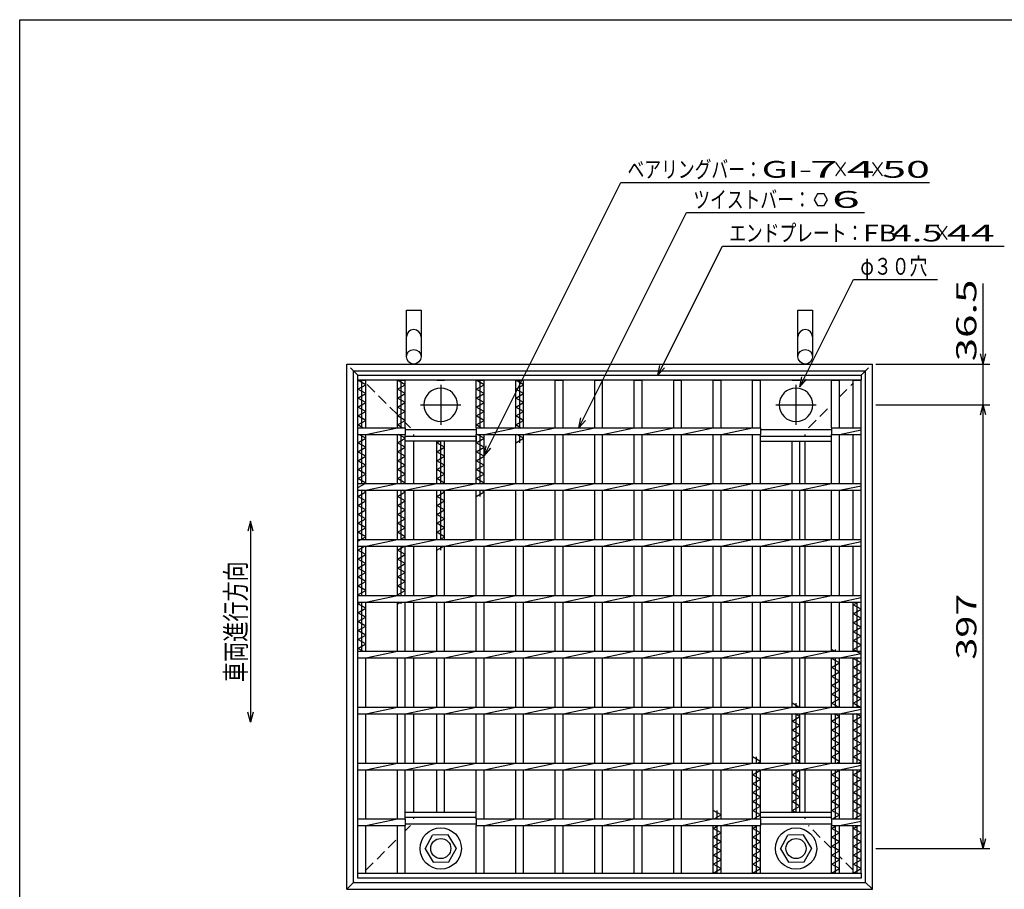
# Model space of a CAD drawing. Units: millimetres. Extents: x -182 to 173, y -128 to 105.
# Drawn here: x -173 to -26, y -24 to 105 of the extents above; entities that cross this region are included whole.
import ezdxf
from ezdxf.enums import TextEntityAlignment as Align

# ---------------------------------------------------------------- set-up
doc = ezdxf.new("R2010")
doc.units = ezdxf.units.MM
doc.header["$LTSCALE"] = 0.25
doc.linetypes.add('CENTER', pattern=[50.8, 31.75, -6.35, 6.35, -6.35])
doc.linetypes.add('DASHED2', pattern=[9.525, 6.35, -3.175])
for name, color, linetype in [('16', 7, 'Continuous'), ('19', 7, 'Continuous'), ('22', 7, 'Continuous')]:
    doc.layers.add(name, color=color, linetype=linetype)
doc.styles.add('dcStyle0', font='txt.shx', dxfattribs={"width": 0.833333, "bigfont": 'bigfont'})

msp = doc.modelspace()

# ---------------------------------------------------------------- linework, layer by layer
at = {"color": 150, "linetype": 'Continuous', "lineweight": 25}
for p, q in [((-172.9, -114.65), (-172.9, 105.35)), ((-172.9, 105.35), (173.1, 105.35))]:
    msp.add_line(p, q, dxfattribs=at)
at = {"layer": '16', "color": 3, "linetype": 'Continuous', "lineweight": 25}
for p, q in [((-122.5, 52.33), (-47.5, 52.33)), ((-122.5, 51.58), (-122.5, 52.33)), ((-47.5, 51.58), (-122.5, 51.58)), ((-122.5, -21.92), (-122.5, 51.58)), ((-122.5, 51.58), (-121.33, 51.58)), ((-121.33, 50.92), (-122.5, 51.58)), ((-121.92, 44.5), (-121.92, 51.58)), ((-121.33, 44.5), (-121.33, 51.58)), ((-116.62, 44.5), (-116.62, 51.58)), ((-116.62, 51.58), (-115.45, 51.58)), ((-115.45, 50.92), (-116.62, 51.58)), ((-116.03, 44.5), (-116.03, 51.58)), ((-115.45, 44.5), (-115.45, 51.58)), ((-110.73, 51.58), (-109.57, 51.58)), ((-104.85, 44.5), (-104.85, 51.58)), ((-104.85, 51.58), (-103.68, 51.58)), ((-103.68, 50.92), (-104.85, 51.58)), ((-104.27, 44.5), (-104.27, 51.58)), ((-103.68, 44.5), (-103.68, 51.58)), ((-98.97, 44.5), (-98.97, 51.58)), ((-98.97, 51.58), (-97.8, 51.58)), ((-97.8, 50.92), (-98.97, 51.58)), ((-98.38, 44.5), (-98.38, 51.58)), ((-97.8, 44.5), (-97.8, 51.58)), ((-93.08, 44.5), (-93.08, 51.58)), ((-93.08, 51.58), (-91.92, 51.58)), ((-91.92, 44.5), (-91.92, 51.58)), ((-87.2, 44.5), (-87.2, 51.58)), ((-87.2, 51.58), (-86.03, 51.58)), ((-86.03, 44.5), (-86.03, 51.58)), ((-81.32, 44.5), (-81.32, 51.58)), ((-81.32, 51.58), (-80.15, 51.58)), ((-80.15, 44.5), (-80.15, 51.58)), ((-75.43, 44.5), (-75.43, 51.58)), ((-75.43, 51.58), (-74.27, 51.58)), ((-74.27, 44.5), (-74.27, 51.58)), ((-69.55, 44.5), (-69.55, 51.58)), ((-69.55, 51.58), (-68.38, 51.58)), ((-68.38, 44.5), (-68.38, 51.58)), ((-63.67, 44.5), (-63.67, 51.58)), ((-63.67, 51.58), (-62.5, 51.58)), ((-62.5, 44.5), (-62.5, 51.58)), ((-57.78, 51.58), (-56.62, 51.58)), ((-51.9, 44.5), (-51.9, 51.58)), ((-51.9, 51.58), (-50.73, 51.58)), ((-50.73, 44.5), (-50.73, 51.58)), ((-48.67, 44.5), (-48.67, 51.58)), ((-48.67, 51.58), (-47.5, 51.58)), ((-47.5, 52.33), (-47.5, 51.58)), ((-47.5, -21.92), (-47.5, 51.58)), ((-122.5, 50.25), (-121.33, 50.92)), ((-121.33, 49.58), (-122.5, 50.25)), ((-116.62, 50.25), (-115.45, 50.92)), ((-115.45, 49.58), (-116.62, 50.25)), ((-104.85, 50.25), (-103.68, 50.92)), ((-103.68, 49.58), (-104.85, 50.25)), ((-98.97, 50.25), (-97.8, 50.92)), ((-97.8, 49.58), (-98.97, 50.25)), ((-122.5, 48.92), (-121.33, 49.58)), ((-121.33, 48.25), (-122.5, 48.92)), ((-116.62, 48.92), (-115.45, 49.58)), ((-115.45, 48.25), (-116.62, 48.92)), ((-104.85, 48.92), (-103.68, 49.58)), ((-103.68, 48.25), (-104.85, 48.92)), ((-98.97, 48.92), (-97.8, 49.58)), ((-97.8, 48.25), (-98.97, 48.92)), ((-122.5, 47.58), (-121.33, 48.25)), ((-121.33, 46.92), (-122.5, 47.58)), ((-116.62, 47.58), (-115.45, 48.25)), ((-115.45, 46.92), (-116.62, 47.58)), ((-104.85, 47.58), (-103.68, 48.25)), ((-103.68, 46.92), (-104.85, 47.58)), ((-98.97, 47.58), (-97.8, 48.25)), ((-97.8, 46.92), (-98.97, 47.58)), ((-122.5, 46.25), (-121.33, 46.92)), ((-121.33, 45.58), (-122.5, 46.25)), ((-122.5, 44.92), (-121.33, 45.58)), ((-116.62, 46.25), (-115.45, 46.92)), ((-115.45, 45.58), (-116.62, 46.25)), ((-116.62, 44.92), (-115.45, 45.58)), ((-104.85, 46.25), (-103.68, 46.92)), ((-103.68, 45.58), (-104.85, 46.25)), ((-104.85, 44.92), (-103.68, 45.58)), ((-98.97, 46.25), (-97.8, 46.92)), ((-97.8, 45.58), (-98.97, 46.25)), ((-98.97, 44.92), (-97.8, 45.58)), ((-121.77, 44.5), (-122.5, 44.92)), ((-122.5, 44.5), (-115.45, 44.5)), ((-122.5, 43.5), (-122.5, 44.5)), ((-121.33, 43.5), (-116.62, 44.5)), ((-115.89, 44.5), (-116.62, 44.92)), ((-115.45, 44.5), (-115.45, 43.5)), ((-115.45, 44.25), (-104.85, 44.25)), ((-104.12, 44.5), (-104.85, 44.92)), ((-104.85, 44.5), (-62.5, 44.5)), ((-104.85, 44.5), (-104.85, 43.5)), ((-103.68, 43.5), (-98.97, 44.5)), ((-98.24, 44.5), (-98.97, 44.92)), ((-97.8, 43.5), (-93.08, 44.5)), ((-91.92, 43.5), (-87.2, 44.5)), ((-86.03, 43.5), (-81.32, 44.5)), ((-80.15, 43.5), (-75.43, 44.5)), ((-74.27, 43.5), (-69.55, 44.5)), ((-68.38, 43.5), (-63.67, 44.5)), ((-62.5, 44.5), (-62.5, 43.5)), ((-62.5, 44.25), (-51.9, 44.25)), ((-51.9, 44.5), (-47.5, 44.5)), ((-51.9, 44.5), (-51.9, 43.5)), ((-50.73, 43.5), (-47.5, 44.19)), ((-47.5, 43.5), (-47.5, 44.5)), ((-122.5, 43.5), (-115.45, 43.5)), ((-122.5, 42.25), (-121.33, 42.92)), ((-121.33, 42.92), (-122.35, 43.5)), ((-121.92, 36.17), (-121.92, 43.5)), ((-121.33, 36.17), (-121.33, 43.5)), ((-116.62, 36.17), (-116.62, 43.5)), ((-116.62, 42.25), (-115.45, 42.92)), ((-115.45, 42.92), (-116.47, 43.5)), ((-116.03, 36.17), (-116.03, 43.5)), ((-115.45, 36.17), (-115.45, 43.5)), ((-115.45, 43.25), (-104.85, 43.25)), ((-115.45, 42.5), (-115.45, 43.25)), ((-104.85, 43.5), (-62.5, 43.5)), ((-104.85, 36.17), (-104.85, 43.5)), ((-104.85, 43.25), (-104.85, 42.5)), ((-104.85, 42.25), (-103.68, 42.92)), ((-103.68, 42.92), (-104.7, 43.5)), ((-104.27, 36.17), (-104.27, 43.5)), ((-103.68, 36.17), (-103.68, 43.5)), ((-98.97, 36.17), (-98.97, 43.5)), ((-98.97, 42.25), (-97.8, 42.92)), ((-97.8, 42.92), (-98.82, 43.5)), ((-98.38, 42.25), (-98.38, 43.5)), ((-97.8, 36.17), (-97.8, 43.5)), ((-93.08, 36.17), (-93.08, 43.5)), ((-91.92, 36.17), (-91.92, 43.5)), ((-87.2, 36.17), (-87.2, 43.5)), ((-86.03, 36.17), (-86.03, 43.5)), ((-81.32, 36.17), (-81.32, 43.5)), ((-80.15, 36.17), (-80.15, 43.5)), ((-75.43, 36.17), (-75.43, 43.5)), ((-74.27, 36.17), (-74.27, 43.5)), ((-69.55, 36.17), (-69.55, 43.5)), ((-68.38, 36.17), (-68.38, 43.5)), ((-63.67, 36.17), (-63.67, 43.5)), ((-62.5, 36.17), (-62.5, 43.5)), ((-62.5, 43.25), (-51.9, 43.25)), ((-62.5, 42.5), (-62.5, 43.25)), ((-51.9, 43.5), (-47.5, 43.5)), ((-51.9, 36.17), (-51.9, 43.5)), ((-51.9, 42.5), (-51.9, 43.25)), ((-50.73, 36.17), (-50.73, 43.5)), ((-48.67, 36.17), (-48.67, 43.5)), ((-121.33, 41.58), (-122.5, 42.25)), ((-122.5, 40.92), (-121.33, 41.58)), ((-115.45, 41.58), (-116.62, 42.25)), ((-116.62, 40.92), (-115.45, 41.58)), ((-104.85, 42.5), (-115.45, 42.5)), ((-110.73, 36.17), (-110.73, 42.5)), ((-110.73, 42.25), (-110.3, 42.5)), ((-109.57, 41.58), (-110.73, 42.25)), ((-110.73, 40.92), (-109.57, 41.58)), ((-110.15, 36.17), (-110.15, 42.5)), ((-109.57, 36.17), (-109.57, 42.5)), ((-103.68, 41.58), (-104.85, 42.25)), ((-104.85, 40.92), (-103.68, 41.58)), ((-62.5, 42.5), (-51.9, 42.5)), ((-57.78, 36.17), (-57.78, 42.5)), ((-56.62, 36.17), (-56.62, 42.5)), ((-121.33, 40.25), (-122.5, 40.92)), ((-122.5, 39.58), (-121.33, 40.25)), ((-115.45, 40.25), (-116.62, 40.92)), ((-116.62, 39.58), (-115.45, 40.25)), ((-109.57, 40.25), (-110.73, 40.92)), ((-110.73, 39.58), (-109.57, 40.25)), ((-103.68, 40.25), (-104.85, 40.92)), ((-104.85, 39.58), (-103.68, 40.25)), ((-121.33, 38.92), (-122.5, 39.58)), ((-122.5, 38.25), (-121.33, 38.92)), ((-121.33, 37.58), (-122.5, 38.25)), ((-115.45, 38.92), (-116.62, 39.58)), ((-116.62, 38.25), (-115.45, 38.92)), ((-115.45, 37.58), (-116.62, 38.25)), ((-109.57, 38.92), (-110.73, 39.58)), ((-110.73, 38.25), (-109.57, 38.92)), ((-109.57, 37.58), (-110.73, 38.25)), ((-103.68, 38.92), (-104.85, 39.58)), ((-104.85, 38.25), (-103.68, 38.92)), ((-103.68, 37.58), (-104.85, 38.25)), ((-122.5, 36.92), (-121.33, 37.58)), ((-121.33, 36.25), (-122.5, 36.92)), ((-116.62, 36.92), (-115.45, 37.58)), ((-115.45, 36.25), (-116.62, 36.92)), ((-110.73, 36.92), (-109.57, 37.58)), ((-109.57, 36.25), (-110.73, 36.92)), ((-104.85, 36.92), (-103.68, 37.58)), ((-103.68, 36.25), (-104.85, 36.92)), ((-122.5, 35.58), (-121.33, 36.25)), ((-122.5, 36.17), (-47.5, 36.17)), ((-122.5, 35.17), (-122.5, 36.17)), ((-121.33, 35.17), (-116.62, 36.17)), ((-115.6, 36.17), (-115.45, 36.25)), ((-115.45, 35.17), (-110.73, 36.17)), ((-109.71, 36.17), (-109.57, 36.25)), ((-109.57, 35.17), (-104.85, 36.17)), ((-103.83, 36.17), (-103.68, 36.25)), ((-103.68, 35.17), (-98.97, 36.17)), ((-97.8, 35.17), (-93.08, 36.17)), ((-91.92, 35.17), (-87.2, 36.17)), ((-86.03, 35.17), (-81.32, 36.17)), ((-80.15, 35.17), (-75.43, 36.17)), ((-74.27, 35.17), (-69.55, 36.17)), ((-68.38, 35.17), (-63.67, 36.17)), ((-62.5, 35.17), (-57.78, 36.17)), ((-56.62, 35.17), (-51.9, 36.17)), ((-50.73, 35.17), (-47.5, 35.85)), ((-47.5, 35.17), (-47.5, 36.17)), ((-122.5, 35.17), (-47.5, 35.17)), ((-122.5, 34.25), (-121.33, 34.92)), ((-121.33, 33.58), (-122.5, 34.25)), ((-121.92, 27.83), (-121.92, 35.17)), ((-121.33, 34.92), (-121.77, 35.17)), ((-121.33, 27.83), (-121.33, 35.17)), ((-116.62, 27.83), (-116.62, 35.17)), ((-116.62, 34.25), (-115.45, 34.92)), ((-115.45, 33.58), (-116.62, 34.25)), ((-116.03, 27.83), (-116.03, 35.17)), ((-115.45, 34.92), (-115.89, 35.17)), ((-115.45, 27.83), (-115.45, 35.17)), ((-110.73, 27.83), (-110.73, 35.17)), ((-110.73, 34.25), (-109.57, 34.92)), ((-109.57, 33.58), (-110.73, 34.25)), ((-110.15, 27.83), (-110.15, 35.17)), ((-109.57, 34.92), (-110, 35.17)), ((-109.57, 27.83), (-109.57, 35.17)), ((-104.85, 27.83), (-104.85, 35.17)), ((-104.85, 34.25), (-103.68, 34.92)), ((-104.27, 34.25), (-104.27, 35.17)), ((-103.68, 34.92), (-104.12, 35.17)), ((-103.68, 27.83), (-103.68, 35.17)), ((-98.97, 27.83), (-98.97, 35.17)), ((-97.8, 27.83), (-97.8, 35.17)), ((-93.08, 27.83), (-93.08, 35.17)), ((-91.92, 27.83), (-91.92, 35.17)), ((-87.2, 27.83), (-87.2, 35.17)), ((-86.03, 27.83), (-86.03, 35.17)), ((-81.32, 27.83), (-81.32, 35.17)), ((-80.15, 27.83), (-80.15, 35.17)), ((-75.43, 27.83), (-75.43, 35.17)), ((-74.27, 27.83), (-74.27, 35.17)), ((-69.55, 27.83), (-69.55, 35.17)), ((-68.38, 27.83), (-68.38, 35.17)), ((-63.67, 27.83), (-63.67, 35.17)), ((-62.5, 27.83), (-62.5, 35.17)), ((-57.78, 27.83), (-57.78, 35.17)), ((-56.62, 27.83), (-56.62, 35.17)), ((-51.9, 27.83), (-51.9, 35.17)), ((-50.73, 27.83), (-50.73, 35.17)), ((-48.67, 27.83), (-48.67, 35.17)), ((-122.5, 32.92), (-121.33, 33.58)), ((-121.33, 32.25), (-122.5, 32.92)), ((-116.62, 32.92), (-115.45, 33.58)), ((-115.45, 32.25), (-116.62, 32.92)), ((-110.73, 32.92), (-109.57, 33.58)), ((-109.57, 32.25), (-110.73, 32.92)), ((-122.5, 31.58), (-121.33, 32.25)), ((-121.33, 30.92), (-122.5, 31.58)), ((-122.5, 30.25), (-121.33, 30.92)), ((-116.62, 31.58), (-115.45, 32.25)), ((-115.45, 30.92), (-116.62, 31.58)), ((-116.62, 30.25), (-115.45, 30.92)), ((-110.73, 31.58), (-109.57, 32.25)), ((-109.57, 30.92), (-110.73, 31.58)), ((-110.73, 30.25), (-109.57, 30.92)), ((-121.33, 29.58), (-122.5, 30.25)), ((-122.5, 28.92), (-121.33, 29.58)), ((-115.45, 29.58), (-116.62, 30.25)), ((-116.62, 28.92), (-115.45, 29.58)), ((-109.57, 29.58), (-110.73, 30.25)), ((-110.73, 28.92), (-109.57, 29.58)), ((-121.33, 28.25), (-122.5, 28.92)), ((-122.5, 27.58), (-121.33, 28.25)), ((-115.45, 28.25), (-116.62, 28.92)), ((-116.18, 27.83), (-115.45, 28.25)), ((-109.57, 28.25), (-110.73, 28.92)), ((-110.3, 27.83), (-109.57, 28.25)), ((-122.5, 27.83), (-47.5, 27.83)), ((-122.5, 26.83), (-122.5, 27.83)), ((-122.5, 26.83), (-47.5, 26.83)), ((-122.5, 26.25), (-121.48, 26.83)), ((-121.92, 19.5), (-121.92, 26.83)), ((-121.33, 26.83), (-116.62, 27.83)), ((-121.33, 19.5), (-121.33, 26.83)), ((-116.62, 19.5), (-116.62, 26.83)), ((-116.62, 26.25), (-115.6, 26.83)), ((-116.03, 19.5), (-116.03, 26.83)), ((-115.45, 26.83), (-110.73, 27.83)), ((-115.45, 19.5), (-115.45, 26.83)), ((-110.73, 19.5), (-110.73, 26.83)), ((-110.73, 26.25), (-109.71, 26.83)), ((-110.15, 26.25), (-110.15, 26.83)), ((-109.57, 26.83), (-104.85, 27.83)), ((-109.57, 19.5), (-109.57, 26.83)), ((-104.85, 19.5), (-104.85, 26.83)), ((-103.68, 26.83), (-98.97, 27.83)), ((-103.68, 19.5), (-103.68, 26.83)), ((-98.97, 19.5), (-98.97, 26.83)), ((-97.8, 26.83), (-93.08, 27.83)), ((-97.8, 19.5), (-97.8, 26.83)), ((-93.08, 19.5), (-93.08, 26.83)), ((-91.92, 26.83), (-87.2, 27.83)), ((-91.92, 19.5), (-91.92, 26.83)), ((-87.2, 19.5), (-87.2, 26.83)), ((-86.03, 26.83), (-81.32, 27.83)), ((-86.03, 19.5), (-86.03, 26.83)), ((-81.32, 19.5), (-81.32, 26.83)), ((-80.15, 26.83), (-75.43, 27.83)), ((-80.15, 19.5), (-80.15, 26.83)), ((-75.43, 19.5), (-75.43, 26.83)), ((-74.27, 26.83), (-69.55, 27.83)), ((-74.27, 19.5), (-74.27, 26.83)), ((-69.55, 19.5), (-69.55, 26.83)), ((-68.38, 26.83), (-63.67, 27.83)), ((-68.38, 19.5), (-68.38, 26.83)), ((-63.67, 19.5), (-63.67, 26.83)), ((-62.5, 26.83), (-57.78, 27.83)), ((-62.5, 19.5), (-62.5, 26.83)), ((-57.78, 19.5), (-57.78, 26.83)), ((-56.62, 26.83), (-51.9, 27.83)), ((-56.62, 19.5), (-56.62, 26.83)), ((-51.9, 19.5), (-51.9, 26.83)), ((-50.73, 26.83), (-47.5, 27.52)), ((-50.73, 19.5), (-50.73, 26.83)), ((-48.67, 19.5), (-48.67, 26.83)), ((-47.5, 26.83), (-47.5, 27.83)), ((-121.33, 25.58), (-122.5, 26.25)), ((-122.5, 24.92), (-121.33, 25.58)), ((-115.45, 25.58), (-116.62, 26.25)), ((-116.62, 24.92), (-115.45, 25.58)), ((-121.33, 24.25), (-122.5, 24.92)), ((-122.5, 23.58), (-121.33, 24.25)), ((-121.33, 22.92), (-122.5, 23.58)), ((-115.45, 24.25), (-116.62, 24.92)), ((-116.62, 23.58), (-115.45, 24.25)), ((-115.45, 22.92), (-116.62, 23.58)), ((-122.5, 22.25), (-121.33, 22.92)), ((-121.33, 21.58), (-122.5, 22.25)), ((-116.62, 22.25), (-115.45, 22.92)), ((-115.45, 21.58), (-116.62, 22.25)), ((-122.5, 20.92), (-121.33, 21.58)), ((-121.33, 20.25), (-122.5, 20.92)), ((-116.62, 20.92), (-115.45, 21.58)), ((-115.45, 20.25), (-116.62, 20.92)), ((-122.5, 19.58), (-121.33, 20.25)), ((-122.35, 19.5), (-122.5, 19.58)), ((-122.5, 19.5), (-47.5, 19.5)), ((-122.5, 18.5), (-122.5, 19.5)), ((-121.33, 18.5), (-116.62, 19.5)), ((-116.62, 19.58), (-115.45, 20.25)), ((-116.47, 19.5), (-116.62, 19.58)), ((-115.45, 18.5), (-110.73, 19.5)), ((-109.57, 18.5), (-104.85, 19.5)), ((-103.68, 18.5), (-98.97, 19.5)), ((-97.8, 18.5), (-93.08, 19.5)), ((-91.92, 18.5), (-87.2, 19.5)), ((-86.03, 18.5), (-81.32, 19.5)), ((-80.15, 18.5), (-75.43, 19.5)), ((-74.27, 18.5), (-69.55, 19.5)), ((-68.38, 18.5), (-63.67, 19.5)), ((-62.5, 18.5), (-57.78, 19.5)), ((-56.62, 18.5), (-51.9, 19.5)), ((-50.73, 18.5), (-47.5, 19.19)), ((-47.5, 18.5), (-47.5, 19.5)), ((-122.5, 18.5), (-47.5, 18.5)), ((-122.5, 18.25), (-122.06, 18.5)), ((-121.33, 17.58), (-122.5, 18.25)), ((-121.92, 11.17), (-121.92, 18.5)), ((-121.33, 11.17), (-121.33, 18.5)), ((-116.62, 11.17), (-116.62, 18.5)), ((-116.62, 18.25), (-116.18, 18.5)), ((-116.03, 18.25), (-116.03, 18.5)), ((-115.45, 11.17), (-115.45, 18.5)), ((-110.73, 11.17), (-110.73, 18.5)), ((-109.57, 11.17), (-109.57, 18.5)), ((-104.85, 11.17), (-104.85, 18.5)), ((-103.68, 11.17), (-103.68, 18.5)), ((-98.97, 11.17), (-98.97, 18.5)), ((-97.8, 11.17), (-97.8, 18.5)), ((-93.08, 11.17), (-93.08, 18.5)), ((-91.92, 11.17), (-91.92, 18.5)), ((-87.2, 11.17), (-87.2, 18.5)), ((-86.03, 11.17), (-86.03, 18.5)), ((-81.32, 11.17), (-81.32, 18.5)), ((-80.15, 11.17), (-80.15, 18.5)), ((-75.43, 11.17), (-75.43, 18.5)), ((-74.27, 11.17), (-74.27, 18.5)), ((-69.55, 11.17), (-69.55, 18.5)), ((-68.38, 11.17), (-68.38, 18.5)), ((-63.67, 11.17), (-63.67, 18.5)), ((-62.5, 11.17), (-62.5, 18.5)), ((-57.78, 11.17), (-57.78, 18.5)), ((-56.62, 11.17), (-56.62, 18.5)), ((-51.9, 11.17), (-51.9, 18.5)), ((-50.73, 11.17), (-50.73, 18.5)), ((-48.67, 11.17), (-48.67, 18.5)), ((-48.67, 18.08), (-47.94, 18.5)), ((-47.5, 17.42), (-48.67, 18.08)), ((-48.08, 11.17), (-48.08, 18.5)), ((-122.5, 16.92), (-121.33, 17.58)), ((-121.33, 16.25), (-122.5, 16.92)), ((-122.5, 15.58), (-121.33, 16.25)), ((-48.67, 16.75), (-47.5, 17.42)), ((-47.5, 16.08), (-48.67, 16.75)), ((-121.33, 14.92), (-122.5, 15.58)), ((-122.5, 14.25), (-121.33, 14.92)), ((-48.67, 15.42), (-47.5, 16.08)), ((-47.5, 14.75), (-48.67, 15.42)), ((-48.67, 14.08), (-47.5, 14.75)), ((-121.33, 13.58), (-122.5, 14.25)), ((-122.5, 12.92), (-121.33, 13.58)), ((-47.5, 13.42), (-48.67, 14.08)), ((-48.67, 12.75), (-47.5, 13.42)), ((-121.33, 12.25), (-122.5, 12.92)), ((-122.5, 11.58), (-121.33, 12.25)), ((-47.5, 12.08), (-48.67, 12.75)), ((-48.67, 11.42), (-47.5, 12.08)), ((-121.77, 11.17), (-122.5, 11.58)), ((-122.5, 11.17), (-47.5, 11.17)), ((-122.5, 10.17), (-122.5, 11.17)), ((-121.33, 10.17), (-116.62, 11.17)), ((-115.45, 10.17), (-110.73, 11.17)), ((-109.57, 10.17), (-104.85, 11.17)), ((-103.68, 10.17), (-98.97, 11.17)), ((-97.8, 10.17), (-93.08, 11.17)), ((-91.92, 10.17), (-87.2, 11.17)), ((-86.03, 10.17), (-81.32, 11.17)), ((-80.15, 10.17), (-75.43, 11.17)), ((-74.27, 10.17), (-69.55, 11.17)), ((-68.38, 10.17), (-63.67, 11.17)), ((-62.5, 10.17), (-57.78, 11.17)), ((-56.62, 10.17), (-51.9, 11.17)), ((-51.46, 11.17), (-51.9, 11.42)), ((-51.32, 11.17), (-51.32, 11.42)), ((-50.73, 10.17), (-47.5, 10.85)), ((-47.5, 10.75), (-48.67, 11.42)), ((-47.5, 10.17), (-47.5, 11.17)), ((-122.5, 10.17), (-47.5, 10.17)), ((-121.33, 2.83), (-121.33, 10.17)), ((-116.62, 2.83), (-116.62, 10.17)), ((-115.45, 2.83), (-115.45, 10.17)), ((-110.73, 2.83), (-110.73, 10.17)), ((-109.57, 2.83), (-109.57, 10.17)), ((-104.85, 2.83), (-104.85, 10.17)), ((-103.68, 2.83), (-103.68, 10.17)), ((-98.97, 2.83), (-98.97, 10.17)), ((-97.8, 2.83), (-97.8, 10.17)), ((-93.08, 2.83), (-93.08, 10.17)), ((-91.92, 2.83), (-91.92, 10.17)), ((-87.2, 2.83), (-87.2, 10.17)), ((-86.03, 2.83), (-86.03, 10.17)), ((-81.32, 2.83), (-81.32, 10.17)), ((-80.15, 2.83), (-80.15, 10.17)), ((-75.43, 2.83), (-75.43, 10.17)), ((-74.27, 2.83), (-74.27, 10.17)), ((-69.55, 2.83), (-69.55, 10.17)), ((-68.38, 2.83), (-68.38, 10.17)), ((-63.67, 2.83), (-63.67, 10.17)), ((-62.5, 2.83), (-62.5, 10.17)), ((-57.78, 2.83), (-57.78, 10.17)), ((-56.62, 2.83), (-56.62, 10.17)), ((-51.9, 2.83), (-51.9, 10.17)), ((-51.9, 10.08), (-51.75, 10.17)), ((-50.73, 9.42), (-51.9, 10.08)), ((-51.9, 8.75), (-50.73, 9.42)), ((-51.32, 2.83), (-51.32, 10.17)), ((-50.73, 2.83), (-50.73, 10.17)), ((-48.67, 2.83), (-48.67, 10.17)), ((-48.67, 10.08), (-48.52, 10.17)), ((-47.5, 9.42), (-48.67, 10.08)), ((-48.67, 8.75), (-47.5, 9.42)), ((-48.08, 2.83), (-48.08, 10.17)), ((-50.73, 8.08), (-51.9, 8.75)), ((-51.9, 7.42), (-50.73, 8.08)), ((-50.73, 6.75), (-51.9, 7.42)), ((-47.5, 8.08), (-48.67, 8.75)), ((-48.67, 7.42), (-47.5, 8.08)), ((-47.5, 6.75), (-48.67, 7.42)), ((-51.9, 6.08), (-50.73, 6.75)), ((-50.73, 5.42), (-51.9, 6.08)), ((-48.67, 6.08), (-47.5, 6.75)), ((-47.5, 5.42), (-48.67, 6.08)), ((-51.9, 4.75), (-50.73, 5.42)), ((-50.73, 4.08), (-51.9, 4.75)), ((-48.67, 4.75), (-47.5, 5.42)), ((-47.5, 4.08), (-48.67, 4.75)), ((-56.76, 2.83), (-57.78, 3.42)), ((-57.2, 2.83), (-57.2, 3.42)), ((-51.9, 3.42), (-50.73, 4.08)), ((-50.88, 2.83), (-51.9, 3.42)), ((-48.67, 3.42), (-47.5, 4.08)), ((-47.5, 2.75), (-48.67, 3.42)), ((-122.5, 2.83), (-47.5, 2.83)), ((-122.5, 1.83), (-122.5, 2.83)), ((-122.5, 1.83), (-47.5, 1.83)), ((-121.33, 1.83), (-116.62, 2.83)), ((-121.33, -5.5), (-121.33, 1.83)), ((-116.62, -5.5), (-116.62, 1.83)), ((-115.45, 1.83), (-110.73, 2.83)), ((-115.45, -5.5), (-115.45, 1.83)), ((-110.73, -5.5), (-110.73, 1.83)), ((-109.57, 1.83), (-104.85, 2.83)), ((-109.57, -5.5), (-109.57, 1.83)), ((-104.85, -5.5), (-104.85, 1.83)), ((-103.68, 1.83), (-98.97, 2.83)), ((-103.68, -5.5), (-103.68, 1.83)), ((-98.97, -5.5), (-98.97, 1.83)), ((-97.8, 1.83), (-93.08, 2.83)), ((-97.8, -5.5), (-97.8, 1.83)), ((-93.08, -5.5), (-93.08, 1.83)), ((-91.92, 1.83), (-87.2, 2.83)), ((-91.92, -5.5), (-91.92, 1.83)), ((-87.2, -5.5), (-87.2, 1.83)), ((-86.03, 1.83), (-81.32, 2.83)), ((-86.03, -5.5), (-86.03, 1.83)), ((-81.32, -5.5), (-81.32, 1.83)), ((-80.15, 1.83), (-75.43, 2.83)), ((-80.15, -5.5), (-80.15, 1.83)), ((-75.43, -5.5), (-75.43, 1.83)), ((-74.27, 1.83), (-69.55, 2.83)), ((-74.27, -5.5), (-74.27, 1.83)), ((-69.55, -5.5), (-69.55, 1.83)), ((-68.38, 1.83), (-63.67, 2.83)), ((-68.38, -5.5), (-68.38, 1.83)), ((-63.67, -5.5), (-63.67, 1.83)), ((-62.5, 1.83), (-57.78, 2.83)), ((-62.5, -5.5), (-62.5, 1.83)), ((-57.78, -5.5), (-57.78, 1.83)), ((-56.62, 1.42), (-57.35, 1.83)), ((-57.2, -5.5), (-57.2, 1.83)), ((-56.62, 1.83), (-51.9, 2.83)), ((-56.62, -5.5), (-56.62, 1.83)), ((-51.9, -5.5), (-51.9, 1.83)), ((-50.73, 1.42), (-51.46, 1.83)), ((-51.32, -5.5), (-51.32, 1.83)), ((-50.73, 1.83), (-47.5, 2.52)), ((-50.73, -5.5), (-50.73, 1.83)), ((-48.67, -5.5), (-48.67, 1.83)), ((-47.5, 1.42), (-48.23, 1.83)), ((-48.08, -5.5), (-48.08, 1.83)), ((-47.5, 1.83), (-47.5, 2.83)), ((-57.78, 0.75), (-56.62, 1.42)), ((-56.62, 0.08), (-57.78, 0.75)), ((-57.78, -0.58), (-56.62, 0.08)), ((-51.9, 0.75), (-50.73, 1.42)), ((-50.73, 0.08), (-51.9, 0.75)), ((-51.9, -0.58), (-50.73, 0.08)), ((-48.67, 0.75), (-47.5, 1.42)), ((-47.5, 0.08), (-48.67, 0.75)), ((-48.67, -0.58), (-47.5, 0.08)), ((-56.62, -1.25), (-57.78, -0.58)), ((-57.78, -1.92), (-56.62, -1.25)), ((-50.73, -1.25), (-51.9, -0.58)), ((-51.9, -1.92), (-50.73, -1.25)), ((-47.5, -1.25), (-48.67, -0.58)), ((-48.67, -1.92), (-47.5, -1.25)), ((-56.62, -2.58), (-57.78, -1.92)), ((-57.78, -3.25), (-56.62, -2.58)), ((-50.73, -2.58), (-51.9, -1.92)), ((-51.9, -3.25), (-50.73, -2.58)), ((-47.5, -2.58), (-48.67, -1.92)), ((-48.67, -3.25), (-47.5, -2.58)), ((-56.62, -3.92), (-57.78, -3.25)), ((-57.78, -4.58), (-56.62, -3.92)), ((-50.73, -3.92), (-51.9, -3.25)), ((-51.9, -4.58), (-50.73, -3.92)), ((-47.5, -3.92), (-48.67, -3.25)), ((-48.67, -4.58), (-47.5, -3.92)), ((-122.5, -5.5), (-47.5, -5.5)), ((-122.5, -6.5), (-122.5, -5.5)), ((-121.33, -6.5), (-116.62, -5.5)), ((-115.45, -6.5), (-110.73, -5.5)), ((-109.57, -6.5), (-104.85, -5.5)), ((-103.68, -6.5), (-98.97, -5.5)), ((-97.8, -6.5), (-93.08, -5.5)), ((-91.92, -6.5), (-87.2, -5.5)), ((-86.03, -6.5), (-81.32, -5.5)), ((-80.15, -6.5), (-75.43, -5.5)), ((-74.27, -6.5), (-69.55, -5.5)), ((-68.38, -6.5), (-63.67, -5.5)), ((-62.5, -5.25), (-63.67, -4.58)), ((-63.08, -5.5), (-63.08, -4.58)), ((-62.94, -5.5), (-62.5, -5.25)), ((-62.5, -6.5), (-57.78, -5.5)), ((-56.62, -5.25), (-57.78, -4.58)), ((-57.05, -5.5), (-56.62, -5.25)), ((-56.62, -6.5), (-51.9, -5.5)), ((-50.73, -5.25), (-51.9, -4.58)), ((-51.17, -5.5), (-50.73, -5.25)), ((-50.73, -6.5), (-47.5, -5.81)), ((-47.5, -5.25), (-48.67, -4.58)), ((-47.94, -5.5), (-47.5, -5.25)), ((-47.5, -6.5), (-47.5, -5.5)), ((-122.5, -6.5), (-47.5, -6.5)), ((-121.33, -13.83), (-121.33, -6.5)), ((-116.62, -13.83), (-116.62, -6.5)), ((-115.45, -13.83), (-115.45, -6.5)), ((-110.73, -12.83), (-110.73, -6.5)), ((-109.57, -12.83), (-109.57, -6.5)), ((-104.85, -13.83), (-104.85, -6.5)), ((-103.68, -13.83), (-103.68, -6.5)), ((-98.97, -13.83), (-98.97, -6.5)), ((-97.8, -13.83), (-97.8, -6.5)), ((-93.08, -13.83), (-93.08, -6.5)), ((-91.92, -13.83), (-91.92, -6.5)), ((-87.2, -13.83), (-87.2, -6.5)), ((-86.03, -13.83), (-86.03, -6.5)), ((-81.32, -13.83), (-81.32, -6.5)), ((-80.15, -13.83), (-80.15, -6.5)), ((-75.43, -13.83), (-75.43, -6.5)), ((-74.27, -13.83), (-74.27, -6.5)), ((-69.55, -13.83), (-69.55, -6.5)), ((-68.38, -13.83), (-68.38, -6.5)), ((-63.67, -13.83), (-63.67, -6.5)), ((-63.67, -7.25), (-62.5, -6.58)), ((-62.5, -7.92), (-63.67, -7.25)), ((-63.08, -13.83), (-63.08, -6.5)), ((-62.5, -6.58), (-62.65, -6.5)), ((-62.5, -13.83), (-62.5, -6.5)), ((-57.78, -12.83), (-57.78, -6.5)), ((-57.78, -7.25), (-56.62, -6.58)), ((-56.62, -7.92), (-57.78, -7.25)), ((-57.2, -12.83), (-57.2, -6.5)), ((-56.62, -6.58), (-56.76, -6.5)), ((-56.62, -12.83), (-56.62, -6.5)), ((-51.9, -13.83), (-51.9, -6.5)), ((-51.9, -7.25), (-50.73, -6.58)), ((-50.73, -7.92), (-51.9, -7.25)), ((-51.32, -13.83), (-51.32, -6.5)), ((-50.73, -6.58), (-50.88, -6.5)), ((-50.73, -13.83), (-50.73, -6.5)), ((-48.67, -13.83), (-48.67, -6.5)), ((-48.67, -7.25), (-47.5, -6.58)), ((-47.5, -7.92), (-48.67, -7.25)), ((-48.08, -13.83), (-48.08, -6.5)), ((-47.5, -6.58), (-47.65, -6.5)), ((-63.67, -8.58), (-62.5, -7.92)), ((-62.5, -9.25), (-63.67, -8.58)), ((-57.78, -8.58), (-56.62, -7.92)), ((-56.62, -9.25), (-57.78, -8.58)), ((-51.9, -8.58), (-50.73, -7.92)), ((-50.73, -9.25), (-51.9, -8.58)), ((-48.67, -8.58), (-47.5, -7.92)), ((-47.5, -9.25), (-48.67, -8.58)), ((-63.67, -9.92), (-62.5, -9.25)), ((-62.5, -10.58), (-63.67, -9.92)), ((-57.78, -9.92), (-56.62, -9.25)), ((-56.62, -10.58), (-57.78, -9.92)), ((-51.9, -9.92), (-50.73, -9.25)), ((-50.73, -10.58), (-51.9, -9.92)), ((-48.67, -9.92), (-47.5, -9.25)), ((-47.5, -10.58), (-48.67, -9.92)), ((-63.67, -11.25), (-62.5, -10.58)), ((-62.5, -11.92), (-63.67, -11.25)), ((-57.78, -11.25), (-56.62, -10.58)), ((-56.62, -11.92), (-57.78, -11.25)), ((-51.9, -11.25), (-50.73, -10.58)), ((-50.73, -11.92), (-51.9, -11.25)), ((-48.67, -11.25), (-47.5, -10.58)), ((-47.5, -11.92), (-48.67, -11.25)), ((-115.45, -12.83), (-104.85, -12.83)), ((-115.45, -13.58), (-115.45, -12.83)), ((-104.85, -13.58), (-104.85, -12.83)), ((-68.38, -13.25), (-69.55, -12.58)), ((-68.97, -13.83), (-68.97, -12.58)), ((-63.67, -12.58), (-62.5, -11.92)), ((-62.5, -13.25), (-63.67, -12.58)), ((-62.5, -12.83), (-51.9, -12.83)), ((-62.5, -13.58), (-62.5, -12.83)), ((-57.78, -12.58), (-56.62, -11.92)), ((-57.35, -12.83), (-57.78, -12.58)), ((-51.9, -12.58), (-50.73, -11.92)), ((-50.73, -13.25), (-51.9, -12.58)), ((-51.9, -13.58), (-51.9, -12.83)), ((-48.67, -12.58), (-47.5, -11.92)), ((-47.5, -13.25), (-48.67, -12.58)), ((-122.5, -13.83), (-115.45, -13.83)), ((-122.5, -14.83), (-122.5, -13.83)), ((-121.33, -14.83), (-116.62, -13.83)), ((-115.45, -13.58), (-104.85, -13.58)), ((-115.45, -13.83), (-115.45, -14.83)), ((-115.45, -14.58), (-104.85, -14.58)), ((-104.85, -13.83), (-62.5, -13.83)), ((-104.85, -13.83), (-104.85, -14.83)), ((-103.68, -14.83), (-98.97, -13.83)), ((-97.8, -14.83), (-93.08, -13.83)), ((-91.92, -14.83), (-87.2, -13.83)), ((-86.03, -14.83), (-81.32, -13.83)), ((-80.15, -14.83), (-75.43, -13.83)), ((-74.27, -14.83), (-69.55, -13.83)), ((-69.4, -13.83), (-68.38, -13.25)), ((-68.38, -14.83), (-63.67, -13.83)), ((-63.52, -13.83), (-62.5, -13.25)), ((-62.5, -13.58), (-51.9, -13.58)), ((-62.5, -13.83), (-62.5, -14.83)), ((-62.5, -14.58), (-51.9, -14.58)), ((-51.9, -13.83), (-47.5, -13.83)), ((-51.9, -13.83), (-51.9, -14.83)), ((-51.75, -13.83), (-50.73, -13.25)), ((-50.73, -14.83), (-47.5, -14.15)), ((-48.52, -13.83), (-47.5, -13.25)), ((-47.5, -14.83), (-47.5, -13.83)), ((-122.5, -14.83), (-115.45, -14.83)), ((-121.33, -21.92), (-121.33, -14.83)), ((-116.62, -21.92), (-116.62, -14.83)), ((-115.45, -21.92), (-115.45, -14.83)), ((-104.85, -14.83), (-62.5, -14.83)), ((-104.85, -21.92), (-104.85, -14.83)), ((-103.68, -21.92), (-103.68, -14.83)), ((-98.97, -21.92), (-98.97, -14.83)), ((-97.8, -21.92), (-97.8, -14.83)), ((-93.08, -21.92), (-93.08, -14.83)), ((-91.92, -21.92), (-91.92, -14.83)), ((-87.2, -21.92), (-87.2, -14.83)), ((-86.03, -21.92), (-86.03, -14.83)), ((-81.32, -21.92), (-81.32, -14.83)), ((-80.15, -21.92), (-80.15, -14.83)), ((-75.43, -21.92), (-75.43, -14.83)), ((-74.27, -21.92), (-74.27, -14.83)), ((-69.55, -21.92), (-69.55, -14.83)), ((-69.55, -15.25), (-68.82, -14.83)), ((-68.38, -15.92), (-69.55, -15.25)), ((-69.55, -16.58), (-68.38, -15.92)), ((-68.97, -21.92), (-68.97, -14.83)), ((-68.38, -21.92), (-68.38, -14.83)), ((-63.67, -21.92), (-63.67, -14.83)), ((-63.67, -15.25), (-62.94, -14.83)), ((-62.5, -15.92), (-63.67, -15.25)), ((-63.67, -16.58), (-62.5, -15.92)), ((-63.08, -21.92), (-63.08, -14.83)), ((-62.5, -21.92), (-62.5, -14.83)), ((-51.9, -14.83), (-47.5, -14.83)), ((-51.9, -21.92), (-51.9, -14.83)), ((-51.9, -15.25), (-51.17, -14.83)), ((-50.73, -15.92), (-51.9, -15.25)), ((-51.9, -16.58), (-50.73, -15.92)), ((-51.32, -21.92), (-51.32, -14.83)), ((-50.73, -21.92), (-50.73, -14.83)), ((-48.67, -21.92), (-48.67, -14.83)), ((-48.67, -15.25), (-47.94, -14.83)), ((-47.5, -15.92), (-48.67, -15.25)), ((-48.67, -16.58), (-47.5, -15.92)), ((-48.08, -21.92), (-48.08, -14.83)), ((-112.48, -18.31), (-111.37, -16.26)), ((-109.03, -16.2), (-111.37, -16.26)), ((-107.82, -18.25), (-109.03, -16.2)), ((-68.38, -17.25), (-69.55, -16.58)), ((-69.55, -17.92), (-68.38, -17.25)), ((-62.5, -17.25), (-63.67, -16.58)), ((-63.67, -17.92), (-62.5, -17.25)), ((-59.53, -18.31), (-58.42, -16.26)), ((-56.08, -16.2), (-58.42, -16.26)), ((-54.87, -18.25), (-56.08, -16.2)), ((-50.73, -17.25), (-51.9, -16.58)), ((-51.9, -17.92), (-50.73, -17.25)), ((-47.5, -17.25), (-48.67, -16.58)), ((-48.67, -17.92), (-47.5, -17.25)), ((-112.48, -18.31), (-111.27, -20.3)), ((-108.93, -20.24), (-107.82, -18.19)), ((-68.38, -18.58), (-69.55, -17.92)), ((-69.55, -19.25), (-68.38, -18.58)), ((-62.5, -18.58), (-63.67, -17.92)), ((-63.67, -19.25), (-62.5, -18.58)), ((-59.53, -18.31), (-58.32, -20.3)), ((-55.98, -20.24), (-54.87, -18.19)), ((-50.73, -18.58), (-51.9, -17.92)), ((-51.9, -19.25), (-50.73, -18.58)), ((-47.5, -18.58), (-48.67, -17.92)), ((-48.67, -19.25), (-47.5, -18.58)), ((-111.27, -20.3), (-108.93, -20.24)), ((-68.38, -19.92), (-69.55, -19.25)), ((-69.55, -20.58), (-68.38, -19.92)), ((-62.5, -19.92), (-63.67, -19.25)), ((-63.67, -20.58), (-62.5, -19.92)), ((-58.32, -20.3), (-55.98, -20.24)), ((-50.73, -19.92), (-51.9, -19.25)), ((-51.9, -20.58), (-50.73, -19.92)), ((-47.5, -19.92), (-48.67, -19.25)), ((-48.67, -20.58), (-47.5, -19.92)), ((-122.5, -21.92), (-47.5, -21.92)), ((-122.5, -22.67), (-122.5, -21.92)), ((-122.5, -21.92), (-121.33, -21.92)), ((-116.62, -21.92), (-115.45, -21.92)), ((-110.73, -21.92), (-109.57, -21.92)), ((-104.85, -21.92), (-103.68, -21.92)), ((-98.97, -21.92), (-97.8, -21.92)), ((-93.08, -21.92), (-91.92, -21.92)), ((-87.2, -21.92), (-86.03, -21.92)), ((-81.32, -21.92), (-80.15, -21.92)), ((-75.43, -21.92), (-74.27, -21.92)), ((-68.38, -21.25), (-69.55, -20.58)), ((-69.55, -21.92), (-68.38, -21.25)), ((-69.55, -21.92), (-68.38, -21.92)), ((-62.5, -21.25), (-63.67, -20.58)), ((-63.67, -21.92), (-62.5, -21.25)), ((-63.67, -21.92), (-62.5, -21.92)), ((-57.78, -21.92), (-56.62, -21.92)), ((-50.73, -21.25), (-51.9, -20.58)), ((-51.9, -21.92), (-50.73, -21.25)), ((-51.9, -21.92), (-50.73, -21.92)), ((-47.5, -21.25), (-48.67, -20.58)), ((-48.67, -21.92), (-47.5, -21.25)), ((-48.67, -21.92), (-47.5, -21.92)), ((-47.5, -21.92), (-47.5, -22.67)), ((-47.5, -22.67), (-122.5, -22.67))]:
    msp.add_line(p, q, dxfattribs=at)
at = {"layer": '16', "color": 3, "linetype": 'CENTER', "lineweight": 25}
for p, q in [((-110.15, 50.92), (-110.15, 44.92)), ((-57.2, 44.92), (-57.2, 50.92)), ((-113.15, 47.92), (-107.15, 47.92)), ((-60.2, 47.92), (-54.2, 47.92))]:
    msp.add_line(p, q, dxfattribs=at)
at = {"layer": '16', "color": 3, "linetype": 'Continuous', "lineweight": 25}
for centre, radius in [((-110.15, -18.25), 3.08), ((-57.2, -18.25), 3.08), ((-110.15, -18.25), 1.5), ((-57.2, -18.25), 1.5)]:
    msp.add_circle(centre, radius, dxfattribs=at)
for centre, start, end in [((-110.15, 47.92), 90, 270), ((-110.15, 47.92), 270, 90), ((-57.2, 47.92), 90, 270), ((-57.2, 47.92), 270, 90)]:
    msp.add_arc(centre, 2.5, start, end, dxfattribs=at)
at = {"layer": '19', "color": 6, "linetype": 'Continuous', "lineweight": 25}
for p, q in [((-115.25, 55.08), (-115.25, 62.02)), ((-115.25, 62.02), (-113.08, 62.02)), ((-113.08, 62.02), (-113.08, 55.08)), ((-56.92, 55.08), (-56.92, 62.02)), ((-56.92, 62.02), (-54.75, 62.02)), ((-54.75, 62.02), (-54.75, 55.08)), ((-124.17, 54), (-45.83, 54)), ((-124.17, -24.33), (-124.17, 54)), ((-123.17, 53), (-46.83, 53)), ((-123.17, -23.33), (-123.17, 53)), ((-46.83, -23.33), (-46.83, 53)), ((-45.83, -24.33), (-45.83, 54)), ((-114.17, 36.17), (-114.17, 42.5)), ((-55.83, 36.17), (-55.83, 42.5)), ((-114.17, 27.83), (-114.17, 35.17)), ((-55.83, 27.83), (-55.83, 35.17)), ((-114.17, 19.5), (-114.17, 26.83)), ((-55.83, 19.5), (-55.83, 26.83)), ((-114.17, 11.17), (-114.17, 18.5)), ((-55.83, 11.17), (-55.83, 18.5)), ((-114.17, 2.83), (-114.17, 10.17)), ((-55.83, 2.83), (-55.83, 10.17)), ((-114.17, -5.5), (-114.17, 1.83)), ((-55.83, -5.5), (-55.83, 1.83)), ((-114.17, -12.83), (-114.17, -6.5)), ((-55.83, -12.83), (-55.83, -6.5)), ((-123.17, -23.33), (-46.83, -23.33)), ((-124.17, -24.33), (-45.83, -24.33))]:
    msp.add_line(p, q, dxfattribs=at)
at = {"layer": '19', "color": 6, "linetype": 'DASHED2', "lineweight": 25}
for p, q in [((-122.5, 52.33), (-124.17, 54)), ((-47.5, 52.33), (-45.83, 54)), ((-116.62, 46.45), (-121.33, 51.17)), ((-50.73, 49.1), (-48.67, 51.17)), ((-55.33, 44.5), (-51.9, 47.93)), ((-114.67, 44.5), (-115.45, 45.28)), ((-114.17, 43.25), (-114.17, 43.5)), ((-55.83, 43.25), (-55.83, 43.5)), ((-114.17, -13.83), (-114.17, -13.58)), ((-55.83, -13.83), (-55.83, -13.58)), ((-115.45, -15.62), (-114.67, -14.83)), ((-51.9, -18.27), (-55.33, -14.83)), ((-121.33, -21.5), (-116.62, -16.78)), ((-48.67, -21.5), (-50.73, -19.43)), ((-124.17, -24.33), (-122.5, -22.67)), ((-45.83, -24.33), (-47.5, -22.67))]:
    msp.add_line(p, q, dxfattribs=at)
at = {"layer": '19', "color": 6, "linetype": 'Continuous', "lineweight": 25}
for centre in [(-114.17, 55.08), (-55.83, 55.08)]:
    msp.add_circle(centre, 1.08, dxfattribs=at)
for centre in [(-114.17, 58.06), (-55.83, 58.06)]:
    msp.add_arc(centre, 1.08, 0, 180, dxfattribs=at)
at = {"layer": '22', "color": 4, "linetype": 'Continuous', "lineweight": 25}
for p, q in [((-103.68, 40.33), (-83.31, 81.08)), ((-83.31, 81.08), (-37.31, 81.08)), ((-54.02, 79.36), (-54.52, 78.49)), ((-53.02, 79.36), (-54.02, 79.36)), ((-52.52, 78.48), (-53.02, 79.36)), ((-54.52, 78.49), (-54.02, 77.63)), ((-53.02, 77.63), (-52.52, 78.49)), ((-89.56, 44.5), (-73.52, 76.58)), ((-73.52, 76.58), (-47.02, 76.58)), ((-54.02, 77.63), (-53.02, 77.63)), ((-77.79, 52.33), (-68.17, 71.58)), ((-68.17, 71.58), (-26.17, 71.58)), ((-56.62, 50.62), (-48.62, 66.62)), ((-48.62, 66.62), (-36.12, 66.62)), ((-29.33, 54), (-29.33, 66)), ((-29.33, 54), (-29.73, 55.5)), ((-29.33, 54), (-28.93, 55.5)), ((-77.79, 52.33), (-77.49, 53.79)), ((-77.79, 52.33), (-76.79, 53.43)), ((-45.33, 54), (-28.33, 54)), ((-29.33, 47.92), (-29.33, 54)), ((-56.62, 50.62), (-56.32, 52.08)), ((-56.62, 50.62), (-55.62, 51.72)), ((-45.33, 47.92), (-28.33, 47.92)), ((-29.73, 46.42), (-29.33, 47.92)), ((-28.93, 46.42), (-29.33, 47.92)), ((-29.33, -18.25), (-29.33, 47.92)), ((-89.56, 44.5), (-89.26, 45.96)), ((-89.56, 44.5), (-88.56, 45.6)), ((-103.68, 40.33), (-103.38, 41.79)), ((-103.68, 40.33), (-102.68, 41.43)), ((-138.5, 30.58), (-138.9, 29.08)), ((-138.1, 29.08), (-138.5, 30.58)), ((-138.5, 30.58), (-138.5, 0.58)), ((-138.5, 0.58), (-138.9, 2.08)), ((-138.1, 2.08), (-138.5, 0.58)), ((-29.33, -18.25), (-29.73, -16.75)), ((-29.33, -18.25), (-28.93, -16.75)), ((-45.33, -18.25), (-28.33, -18.25))]:
    msp.add_line(p, q, dxfattribs=at)

# ---------------------------------------------------------------- texts
at = {"layer": '22', "color": 2, "style": 'dcStyle0'}
for s, width, p, p2 in [('ベアリングバー：', 0.833333, (-82.31, 81.78), (-62.31, 81.78)), ('×', 0.833333, (-51.81, 81.78), (-49.31, 81.78)), ('×', 0.833333, (-46.31, 81.78), (-43.81, 81.78)), ('ツイストバー：', 0.833333, (-72.52, 77.28), (-55.02, 77.28)), ('エンドプレート：', 0.833333, (-67.17, 72.28), (-47.17, 72.28)), (' 4.5 ', 0.8, (-44.17, 72.28), (-34.17, 72.28)), ('×', 0.833333, (-36.67, 72.28), (-34.17, 72.28)), ('φ３０穴', 0.833333, (-47.62, 67.32), (-37.62, 67.32))]:
    msp.add_text(s, height=2.5, dxfattribs=dict(at, width=width)).set_placement(p, p2, align=Align.FIT)
for s, p, p2 in [('GI-', (-62.31, 81.78), (-54.81, 81.78)), (' 7 ', (-56.81, 81.78), (-49.31, 81.78)), (' 4 ', (-51.31, 81.78), (-43.81, 81.78)), (' 50 ', (-45.81, 81.78), (-35.81, 81.78)), (' 6 ', (-53.52, 77.29), (-46.02, 77.29)), ('FB', (-47.17, 72.28), (-42.17, 72.28)), (' 44 ', (-36.17, 72.28), (-26.17, 72.28))]:
    msp.add_text(s, height=2.5, dxfattribs=at).set_placement(p, p2, align=Align.FIT)
at = {"layer": '22', "color": 2, "style": 'dcStyle0', "width": 0.833333}
for s, p, p2 in [(' 36.5 ', (-30.33, 53), (-30.33, 68)), ('車両進行方向', (-139.2, 6.58), (-139.2, 24.58)), (' 397 ', (-30.33, 8.58), (-30.33, 21.08))]:
    msp.add_text(s, height=3, rotation=90, dxfattribs=at).set_placement(p, p2, align=Align.FIT)

doc.saveas('drawing.dxf')
